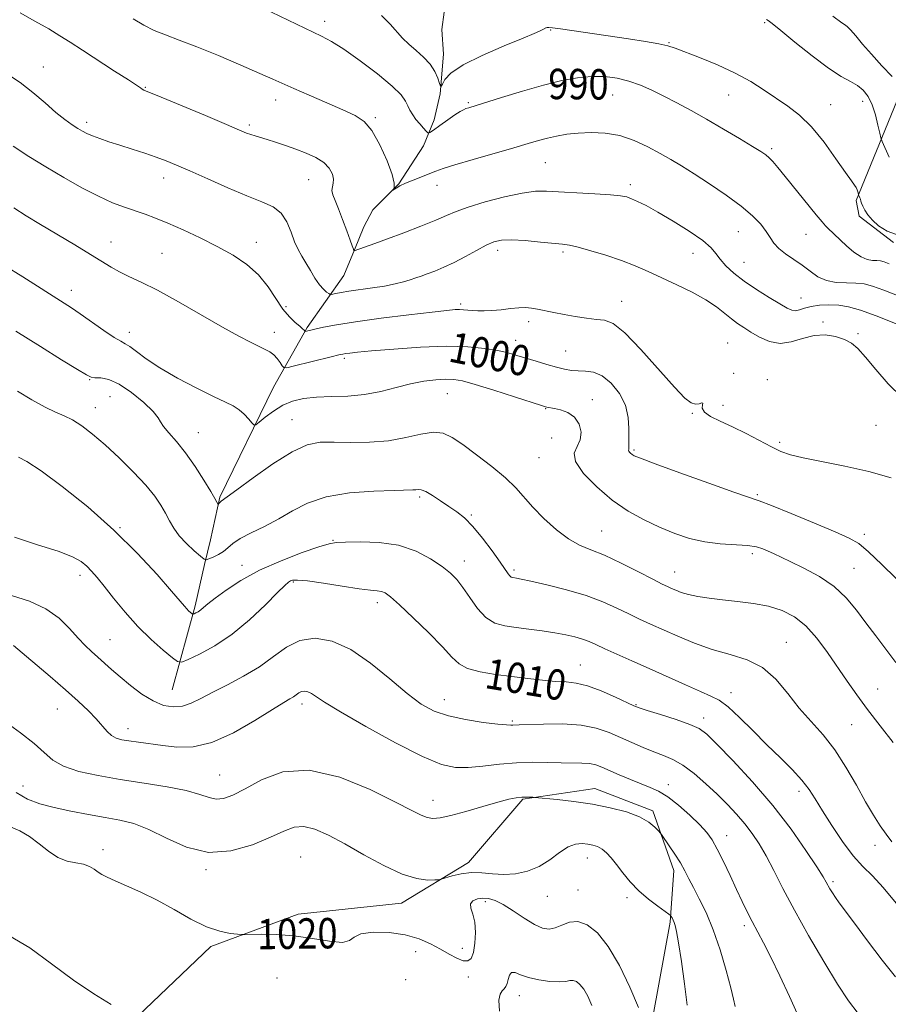
# Model space of a CAD drawing. Extents: x 2114800 to 2117700, y 347300 to 350200.
# Drawn here: x 2116758 to 2116987, y 348582 to 348842 of the extents above; entities that cross this region are included whole.
import ezdxf
from ezdxf.enums import TextEntityAlignment as Align

# ---------------------------------------------------------------- set-up
doc = ezdxf.new("R2010")
doc.units = 0
doc.header["$MEASUREMENT"] = 0
for name, color, linetype, lineweight in [('DTM HARD BREAKLINE', 7, 'Continuous', 0), ('DTM SPOT ELEVATION', 2, 'Continuous', 13), ('INDEX CONTOUR', 41, 'Continuous', 13), ('INDEX CONTOUR LABEL', 244, 'Continuous', 0), ('INTERMEDIATE CONTOUR', 44, 'Continuous', 0)]:
    doc.layers.add(name, color=color, linetype=linetype, lineweight=lineweight)
doc.styles.add('Style-ITALICS', font='ITALICS.shx')

msp = doc.modelspace()

# ---------------------------------------------------------------- linework, layer by layer
at = {"layer": 'DTM HARD BREAKLINE'}
for points in [[(2116798.59, 348665.23, 1011.07), (2116804.64, 348687.36, 1007.65), (2116807.07, 348698.22, 1006.24), (2116808.68, 348704.66, 1004.83), (2116811.11, 348715.92, 1003.82), (2116825.22, 348744.88, 1001.01), (2116834.09, 348760.57, 997.79), (2116843.76, 348774.24, 994.97), (2116846.58, 348781.08, 993.96), (2116849, 348787.11, 993.16), (2116851.42, 348791.54, 992.15), (2116858.27, 348798.37, 991.95), (2116864.71, 348808.42, 990.75), (2116867.54, 348815.26, 989.14), (2116869.15, 348822.1, 988.13), (2116869.97, 348832.56, 987.33), (2116869.57, 348839, 986.92), (2116870.79, 348848.26, 986.12)], [(2116989.334, 348820.171, 984.605), (2116978.606, 348794.018, 988.215), (2116979.444, 348789.946, 988.595), (2116988.452, 348782.929, 988.405)], [(2116789.525, 348579.332, 1021.94), (2116808.722, 348597.649, 1020.42), (2116831.779, 348606.203, 1019.28), (2116858.944, 348609.071, 1018.71), (2116876.552, 348619.769, 1017.475), (2116890.866, 348636.428, 1016.145), (2116909.877, 348639.251, 1015.29), (2116925.131, 348633.356, 1015.67), (2116930.654, 348617.621, 1016.525), (2116929.642, 348604.025, 1018.235), (2116925.157, 348579.537, 1019.565)]]:
    msp.add_polyline3d(points, dxfattribs=at)
at = {"layer": 'DTM SPOT ELEVATION'}
for p in [(2116838.75, 348841.19, 989.5), (2116954.55, 348840.86, 986.2), (2116898.22, 348838.92, 988.1), (2116929.33, 348835.57, 987.9), (2116764.66, 348829.17, 995.3), (2116791.53, 348823.8, 993.9), (2116914.55, 348821.78, 990.9), (2116945.08, 348821.83, 988.8), (2116825.84, 348820.44, 992.6), (2116876.5, 348819.82, 989.8), (2116971.94, 348819.27, 987.1), (2116980.35, 348820.16, 986.6), (2116852.01, 348815.84, 991.8), (2116776.07, 348814.59, 995.6), (2116818.92, 348813.93, 993.7), (2116956.37, 348807.71, 989.7), (2116896.83, 348804, 992.9), (2116796.34, 348799.97, 996.6), (2116834.46, 348799.53, 994.9), (2116868.26, 348797.98, 992.6), (2116919.22, 348798.16, 993.6), (2116947.57, 348785.78, 992.9), (2116965.4, 348785.16, 990.9), (2116782.5, 348783.06, 999.3), (2116820.71, 348783, 997.3), (2116795.88, 348780.08, 999.1), (2116884.28, 348780.9, 996.5), (2116901.49, 348780.43, 996.3), (2116935.68, 348780.08, 994.8), (2116949.14, 348777.77, 993.1), (2116772.06, 348770.4, 1001.4), (2116874.51, 348766.81, 997.7), (2116916.89, 348767.47, 997.3), (2116964.11, 348768.33, 993.2), (2116828.52, 348766.09, 997.5), (2116892.38, 348762.12, 998.4), (2116969.91, 348762.06, 995.7), (2116787.33, 348759.34, 1001.4), (2116825.5, 348759.29, 999.4), (2116979.09, 348758.99, 995.8), (2116889, 348757.25, 999.3), (2116944.8, 348756.5, 997.1), (2116902.17, 348754.42, 999.1), (2116843.88, 348752.49, 1000.3), (2116946.36, 348748.53, 997.8), (2116776.87, 348746.83, 1004.1), (2116955.24, 348746.85, 997.6), (2116782.24, 348742.4, 1005.1), (2116870.99, 348743.16, 1002.89), (2116909.15, 348741.63, 1001.19), (2116778.38, 348739.46, 1005.29), (2116896.93, 348739.19, 1002.09), (2116943.55, 348740.15, 997.5), (2116830.15, 348736.37, 1003.09), (2116935.51, 348737.98, 998.1), (2116805.48, 348732.93, 1003.19), (2116983.81, 348734.84, 996.9), (2116898.45, 348731.53, 1003.49), (2116958.48, 348730.34, 997.7), (2116920.15, 348728.36, 999.8), (2116895.17, 348726.32, 1002.79), (2116863.76, 348716.01, 1006.29), (2116952.6, 348716.61, 999.8), (2116877.33, 348711.27, 1005.8), (2116784.82, 348707.91, 1007.89), (2116911.59, 348707.05, 1003.1), (2116840.89, 348704.61, 1007.89), (2116980.78, 348706.13, 999.6), (2116951.26, 348701.08, 1002.4), (2116816.92, 348698.03, 1007.29), (2116875.46, 348699.1, 1007.39), (2116888.54, 348696.72, 1005.69), (2116978.08, 348697.16, 1001.1), (2116774.34, 348695.39, 1010.49), (2116930.88, 348696.26, 1003.2), (2116830.45, 348693.61, 1010.19), (2116852.57, 348688.15, 1010.49), (2116782.18, 348678.4, 1011.09), (2116960.21, 348677.75, 1005.2), (2116906.06, 348671.75, 1009.19), (2116984.3, 348665.47, 1003.1), (2116945.65, 348664.5, 1007.4), (2116832.71, 348661.47, 1014.49), (2116870.25, 348662.6, 1011.29), (2116920.71, 348661.28, 1009.89), (2116768.37, 348660.15, 1014.89), (2116938.45, 348657.82, 1009.5), (2116888.14, 348656.98, 1011.79), (2116977.43, 348656.01, 1004.9), (2116786.93, 348654.99, 1013.39), (2116811.11, 348642.76, 1015.09), (2116759.31, 348639.93, 1017.19), (2116929.15, 348640.25, 1013.39), (2116963.61, 348638.46, 1008.5), (2116867.19, 348636.13, 1015.39), (2116944.55, 348626.84, 1013.3), (2116983.61, 348624.29, 1006.5), (2116780.33, 348623.12, 1019.59), (2116832.44, 348621.2, 1019.09), (2116907.82, 348620.98, 1018.69), (2116807.49, 348617.85, 1018.19), (2116972.54, 348614.69, 1009.7), (2116905.4, 348612.55, 1019.19), (2116880.97, 348609.45, 1020.39), (2116897.33, 348610.86, 1018.69), (2116918.3, 348610.47, 1018.39), (2116949.19, 348603.18, 1014.4), (2116862.65, 348596.25, 1020.89), (2116874.99, 348597.18, 1019.29), (2116826.15, 348589.38, 1021.69), (2116860.01, 348588.89, 1020.69), (2116876.51, 348589.59, 1020.59), (2116889.99, 348584.69, 1022.69)]:
    msp.add_point(p, dxfattribs=at)
at = {"layer": 'INDEX CONTOUR'}
for points in [[(2116987.314, 348777.365, 990), (2116986.003, 348777.842, 990), (2116985.01, 348778.107, 990), (2116984.063, 348778.217, 990), (2116982.935, 348778.265, 990), (2116981.562, 348778.49, 990), (2116979.922, 348779.169, 990), (2116978.037, 348780.469, 990), (2116976.101, 348782.123, 990), (2116971.179, 348786.767, 990), (2116970.556, 348787.397, 990), (2116969.689, 348788.387, 990), (2116968.136, 348790.27, 990), (2116959.98, 348800.346, 990), (2116958.007, 348802.741, 990), (2116956.674, 348804.285, 990), (2116955.72, 348805.277, 990), (2116954.84, 348806.03, 990), (2116953.561, 348806.897, 990), (2116951.368, 348808.245, 990), (2116947.935, 348810.312, 990), (2116943.695, 348812.83, 990), (2116939.268, 348815.404, 990), (2116935.163, 348817.714, 990), (2116931.434, 348819.732, 990), (2116928.023, 348821.506, 990), (2116924.86, 348823.069, 990), (2116921.831, 348824.399, 990), (2116918.812, 348825.46, 990), (2116915.693, 348826.217, 990), (2116912.426, 348826.639, 990), (2116908.976, 348826.695, 990), (2116905.277, 348826.357, 990), (2116901.129, 348825.603, 990), (2116896.299, 348824.413, 990), (2116890.755, 348822.831, 990), (2116885.267, 348821.158, 990), (2116876.656, 348818.46, 990), (2116875.913, 348818.21, 990), (2116875.243, 348817.934, 990), (2116874.348, 348817.453, 990), (2116873.002, 348816.591, 990), (2116871.103, 348815.272, 990), (2116869.048, 348813.801, 990), (2116867.36, 348812.575, 990), (2116866.401, 348811.917, 990), (2116865.904, 348811.832, 990), (2116865.443, 348812.247, 990), (2116864.694, 348813.074, 990), (2116863.737, 348814.172, 990), (2116862.753, 348815.384, 990), (2116861.893, 348816.584, 990), (2116861.172, 348817.764, 990), (2116860.571, 348818.944, 990), (2116859.969, 348820.199, 990), (2116858.828, 348821.82, 990), (2116856.503, 348824.147, 990), (2116852.639, 348827.34, 990), (2116848.025, 348830.828, 990), (2116843.74, 348833.855, 990), (2116840.535, 348835.894, 990), (2116837.861, 348837.328, 990), (2116822.482, 348844.676, 990)], [(2116992.808, 348690.904, 1000), (2116985.401, 348698.215, 1000), (2116981.908, 348701.543, 1000), (2116979.315, 348703.696, 1000), (2116976.781, 348705.182, 1000), (2116973.135, 348706.798, 1000), (2116967.666, 348709.094, 1000), (2116961.522, 348711.637, 1000), (2116956.312, 348713.747, 1000), (2116953.055, 348714.989, 1000), (2116946.428, 348717.256, 1000), (2116939.873, 348719.581, 1000), (2116932.232, 348722.337, 1000), (2116925.68, 348724.728, 1000), (2116921.849, 348726.157, 1000), (2116920.196, 348726.833, 1000), (2116919.631, 348727.162, 1000), (2116919.257, 348727.476, 1000), (2116918.944, 348727.8, 1000), (2116918.754, 348728.082, 1000), (2116918.72, 348728.293, 1000), (2116918.775, 348728.494, 1000), (2116918.824, 348728.77, 1000), (2116918.754, 348730.105, 1000), (2116918.757, 348731.639, 1000), (2116918.816, 348733.99, 1000), (2116918.643, 348736.925, 1000), (2116917.882, 348740.117, 1000), (2116916.295, 348743.235, 1000), (2116914.131, 348745.937, 1000), (2116911.758, 348747.879, 1000), (2116909.486, 348748.846, 1000), (2116907.386, 348749.135, 1000), (2116905.469, 348749.17, 1000), (2116903.704, 348749.309, 1000), (2116901.883, 348749.634, 1000), (2116899.756, 348750.162, 1000), (2116897.169, 348750.887, 1000), (2116894.362, 348751.716, 1000), (2116889.315, 348753.259, 1000), (2116887, 348753.903, 1000), (2116884.315, 348754.51, 1000), (2116880.881, 348755.089, 1000), (2116876.444, 348755.522, 1000), (2116870.784, 348755.66, 1000), (2116863.932, 348755.413, 1000), (2116856.932, 348754.933, 1000), (2116851.08, 348754.435, 1000), (2116847.335, 348754.088, 1000), (2116845.307, 348753.876, 1000), (2116844.27, 348753.742, 1000), (2116843.519, 348753.615, 1000), (2116842.443, 348753.375, 1000), (2116840.452, 348752.89, 1000), (2116830.453, 348750.41, 1000), (2116828.712, 348750.007, 1000), (2116827.964, 348750.027, 1000), (2116827.568, 348750.488, 1000), (2116827.002, 348751.36, 1000), (2116826.226, 348752.428, 1000), (2116825.319, 348753.433, 1000), (2116824.319, 348754.193, 1000), (2116823.092, 348754.848, 1000), (2116821.461, 348755.615, 1000), (2116819.231, 348756.713, 1000), (2116816.124, 348758.346, 1000), (2116811.843, 348760.717, 1000), (2116800.271, 348767.329, 1000), (2116794.716, 348770.386, 1000), (2116790.393, 348772.563, 1000), (2116787.164, 348774.056, 1000), (2116784.666, 348775.236, 1000), (2116782.507, 348776.444, 1000), (2116777.099, 348779.831, 1000), (2116772.967, 348782.317, 1000), (2116763.868, 348787.709, 1000), (2116760.176, 348789.959, 1000), (2116756.848, 348792.06, 1000)], [(2116988.957, 348589.663, 1010), (2116985.451, 348594.029, 1010), (2116981.59, 348599.162, 1010), (2116978.155, 348603.828, 1010), (2116974.186, 348609.165, 1010), (2116973.156, 348610.585, 1010), (2116972.359, 348611.777, 1010), (2116971.72, 348612.824, 1010), (2116970.746, 348614.575, 1010), (2116969.916, 348615.97, 1010), (2116968.256, 348618.599, 1010), (2116965.408, 348622.935, 1010), (2116961.477, 348628.55, 1010), (2116956.679, 348634.794, 1010), (2116951.333, 348641.018, 1010), (2116946.16, 348646.593, 1010), (2116941.986, 348650.894, 1010), (2116939.309, 348653.525, 1010), (2116937.317, 348655.01, 1010), (2116934.874, 348656.102, 1010), (2116931.22, 348657.378, 1010), (2116927.093, 348658.714, 1010), (2116923.607, 348659.812, 1010), (2116921.51, 348660.49, 1010), (2116920.085, 348661.046, 1010), (2116915.233, 348663.305, 1010), (2116911.512, 348664.933, 1010), (2116907.872, 348666.286, 1010), (2116904.886, 348667.01, 1010), (2116902.253, 348667.289, 1010), (2116899.456, 348667.445, 1010), (2116896.092, 348667.736, 1010), (2116892.215, 348668.171, 1010), (2116887.995, 348668.696, 1010), (2116883.651, 348669.278, 1010), (2116879.61, 348669.974, 1010), (2116876.347, 348670.859, 1010), (2116874.109, 348672.05, 1010), (2116872.217, 348673.826, 1010), (2116869.757, 348676.505, 1010), (2116866.138, 348680.201, 1010), (2116862.033, 348684.203, 1010), (2116858.434, 348687.599, 1010), (2116856.075, 348689.701, 1010), (2116854.671, 348690.727, 1010), (2116853.676, 348691.122, 1010), (2116852.552, 348691.29, 1010), (2116850.762, 348691.46, 1010), (2116847.777, 348691.821, 1010), (2116843.356, 348692.486, 1010), (2116838.423, 348693.259, 1010), (2116834.197, 348693.871, 1010), (2116831.589, 348694.12, 1010), (2116830.288, 348694.075, 1010), (2116829.681, 348693.877, 1010), (2116829.169, 348693.554, 1010), (2116828.22, 348692.707, 1010), (2116826.321, 348690.822, 1010), (2116823.125, 348687.614, 1010), (2116818.969, 348683.685, 1010), (2116814.356, 348679.859, 1010), (2116809.79, 348676.813, 1010), (2116805.767, 348674.621, 1010), (2116802.783, 348673.206, 1010), (2116801.095, 348672.521, 1010), (2116800.016, 348672.641, 1010), (2116798.618, 348673.668, 1010), (2116796.211, 348675.654, 1010), (2116793.028, 348678.448, 1010), (2116789.54, 348681.852, 1010), (2116786.166, 348685.62, 1010), (2116783.14, 348689.327, 1010), (2116780.647, 348692.501, 1010), (2116778.795, 348694.807, 1010), (2116777.372, 348696.439, 1010), (2116776.089, 348697.728, 1010), (2116774.597, 348698.961, 1010), (2116772.314, 348700.256, 1010), (2116768.603, 348701.689, 1010), (2116763.159, 348703.351, 1010), (2116757.024, 348705.378, 1010)], [(2116921.31, 348581.609, 1020), (2116919.045, 348586.959, 1020), (2116916.302, 348592.641, 1020), (2116913.379, 348597.668, 1020), (2116910.532, 348601.247, 1020), (2116907.85, 348603.368, 1020), (2116905.384, 348604.215, 1020), (2116903.167, 348604.03, 1020), (2116901.187, 348603.29, 1020), (2116899.415, 348602.529, 1020), (2116897.781, 348602.207, 1020), (2116896.046, 348602.484, 1020), (2116893.928, 348603.448, 1020), (2116891.266, 348605.088, 1020), (2116888.377, 348607.004, 1020), (2116885.7, 348608.702, 1020), (2116883.563, 348609.793, 1020), (2116881.854, 348610.314, 1020), (2116880.349, 348610.41, 1020), (2116878.909, 348610.199, 1020), (2116877.734, 348609.698, 1020), (2116877.109, 348608.896, 1020), (2116877.203, 348607.765, 1020), (2116877.715, 348606.194, 1020), (2116878.23, 348604.055, 1020), (2116878.414, 348601.337, 1020), (2116878.264, 348598.486, 1020), (2116877.86, 348596.07, 1020), (2116877.252, 348594.536, 1020), (2116876.38, 348593.863, 1020), (2116875.153, 348593.913, 1020), (2116873.508, 348594.545, 1020), (2116871.489, 348595.604, 1020), (2116869.169, 348596.931, 1020), (2116866.575, 348598.361, 1020), (2116863.562, 348599.698, 1020), (2116859.941, 348600.743, 1020), (2116855.698, 348601.325, 1020), (2116851.523, 348601.405, 1020), (2116848.278, 348600.976, 1020), (2116846.483, 348600.109, 1020), (2116845.266, 348599.202, 1020), (2116843.41, 348598.73, 1020), (2116840.024, 348599.013, 1020), (2116835.519, 348599.749, 1020), (2116830.633, 348600.478, 1020), (2116826.042, 348600.847, 1020), (2116822.166, 348600.919, 1020), (2116817.799, 348600.823, 1020), (2116816.865, 348600.835, 1020), (2116815.762, 348600.909, 1020), (2116813.843, 348601.103, 1020), (2116811.078, 348601.656, 1020), (2116807.589, 348602.859, 1020), (2116803.522, 348604.873, 1020), (2116799.118, 348607.357, 1020), (2116794.641, 348609.848, 1020), (2116790.359, 348611.96, 1020), (2116786.559, 348613.643, 1020), (2116783.534, 348614.925, 1020), (2116781.465, 348615.86, 1020), (2116780.095, 348616.585, 1020), (2116779.056, 348617.261, 1020), (2116778.014, 348618.001, 1020), (2116776.784, 348618.724, 1020), (2116775.214, 348619.297, 1020), (2116773.206, 348619.675, 1020), (2116770.889, 348620.146, 1020), (2116768.445, 348621.081, 1020), (2116766.015, 348622.712, 1020), (2116763.573, 348624.717, 1020), (2116761.054, 348626.633, 1020), (2116758.456, 348628.094, 1020), (2116756.044, 348629.119, 1020)]]:
    msp.add_polyline3d(points, dxfattribs=at)
at = {"layer": 'INTERMEDIATE CONTOUR'}
for points in [[(2116989.414, 348761.466, 994), (2116983.893, 348763.643, 994), (2116979.73, 348765.155, 994), (2116976.648, 348766.044, 994), (2116974.043, 348766.472, 994), (2116971.45, 348766.582, 994), (2116968.951, 348766.443, 994), (2116966.765, 348766.107, 994), (2116965.054, 348765.647, 994), (2116963.738, 348765.216, 994), (2116962.684, 348764.988, 994), (2116961.71, 348765.119, 994), (2116960.463, 348765.708, 994), (2116958.543, 348766.837, 994), (2116955.714, 348768.534, 994), (2116952.387, 348770.606, 994), (2116949.136, 348772.806, 994), (2116946.432, 348774.919, 994), (2116944.338, 348776.859, 994), (2116942.818, 348778.573, 994), (2116941.719, 348780.069, 994), (2116940.435, 348781.607, 994), (2116938.244, 348783.508, 994), (2116934.699, 348785.959, 994), (2116930.449, 348788.611, 994), (2116926.414, 348790.976, 994), (2116923.32, 348792.681, 994), (2116921.11, 348793.797, 994), (2116919.529, 348794.506, 994), (2116918.245, 348794.974, 994), (2116916.621, 348795.298, 994), (2116913.947, 348795.558, 994), (2116909.804, 348795.819, 994), (2116897.11, 348796.515, 994), (2116894.182, 348796.471, 994), (2116890.722, 348795.998, 994), (2116886.086, 348794.981, 994), (2116880.993, 348793.643, 994), (2116876.502, 348792.293, 994), (2116873.329, 348791.15, 994), (2116870.81, 348790.068, 994), (2116867.939, 348788.816, 994), (2116864.012, 348787.243, 994), (2116859.528, 348785.535, 994), (2116855.289, 348783.961, 994), (2116851.944, 348782.739, 994), (2116846.487, 348780.817, 994), (2116846.461, 348780.824, 994), (2116846.392, 348780.924, 994), (2116846.335, 348781.03, 994), (2116846.269, 348781.181, 994), (2116845.941, 348782.131, 994), (2116845.418, 348783.612, 994), (2116844.525, 348786.084, 994), (2116843.422, 348789.057, 994), (2116842.333, 348791.867, 994), (2116841.451, 348793.999, 994), (2116840.862, 348795.523, 994), (2116840.624, 348796.657, 994), (2116840.74, 348797.61, 994), (2116840.984, 348798.553, 994), (2116841.077, 348799.647, 994), (2116840.77, 348801.002, 994), (2116839.943, 348802.505, 994), (2116838.505, 348803.991, 994), (2116836.422, 348805.328, 994), (2116833.88, 348806.512, 994), (2116831.118, 348807.574, 994), (2116828.364, 348808.534, 994), (2116825.791, 348809.373, 994), (2116823.563, 348810.064, 994), (2116820.404, 348811.007, 994), (2116819.278, 348811.371, 994), (2116818.164, 348811.793, 994), (2116816.314, 348812.568, 994), (2116812.852, 348814.036, 994), (2116807.333, 348816.36, 994), (2116795.673, 348821.236, 994), (2116791.134, 348823.111, 994), (2116790.634, 348823.356, 994), (2116790.192, 348823.655, 994), (2116789.185, 348824.351, 994), (2116787.036, 348825.777, 994), (2116783.428, 348828.109, 994), (2116774.944, 348833.569, 994), (2116771.73, 348835.663, 994), (2116769.007, 348837.409, 994), (2116766.074, 348839.189, 994), (2116762.457, 348841.265, 994), (2116758.594, 348843.409, 994)], [(2116989.921, 348768.804, 992), (2116985.886, 348770.388, 992), (2116982.932, 348771.462, 992), (2116980.693, 348772.061, 992), (2116978.56, 348772.309, 992), (2116976.076, 348772.361, 992), (2116973.394, 348772.477, 992), (2116970.817, 348772.948, 992), (2116968.565, 348773.974, 992), (2116966.509, 348775.399, 992), (2116964.434, 348776.982, 992), (2116962.211, 348778.522, 992), (2116960.05, 348779.993, 992), (2116958.243, 348781.412, 992), (2116956.975, 348782.81, 992), (2116955.997, 348784.273, 992), (2116954.948, 348785.903, 992), (2116953.491, 348787.792, 992), (2116951.375, 348789.996, 992), (2116948.372, 348792.562, 992), (2116944.41, 348795.468, 992), (2116940.036, 348798.42, 992), (2116935.955, 348801.052, 992), (2116932.667, 348803.111, 992), (2116929.867, 348804.793, 992), (2116927.046, 348806.406, 992), (2116923.807, 348808.152, 992), (2116920.206, 348809.825, 992), (2116916.409, 348811.113, 992), (2116912.581, 348811.788, 992), (2116908.88, 348811.95, 992), (2116905.46, 348811.785, 992), (2116902.437, 348811.449, 992), (2116899.763, 348810.999, 992), (2116897.349, 348810.464, 992), (2116895.022, 348809.847, 992), (2116892.264, 348809.045, 992), (2116888.471, 348807.93, 992), (2116877.79, 348804.842, 992), (2116873.023, 348803.433, 992), (2116869.91, 348802.447, 992), (2116867.938, 348801.74, 992), (2116861.973, 348799.405, 992), (2116859.97, 348798.565, 992), (2116858.503, 348797.858, 992), (2116857.542, 348797.313, 992), (2116856.688, 348796.756, 992), (2116856.637, 348796.758, 992), (2116856.776, 348796.95, 992), (2116857.007, 348797.414, 992), (2116857.028, 348798.549, 992), (2116856.484, 348800.835, 992), (2116855.137, 348804.493, 992), (2116853.234, 348808.711, 992), (2116851.141, 348812.422, 992), (2116849.08, 348814.853, 992), (2116846.702, 348816.428, 992), (2116843.514, 348817.867, 992), (2116839.262, 348819.704, 992), (2116834.641, 348821.719, 992), (2116830.582, 348823.508, 992), (2116825.089, 348825.981, 992), (2116821.676, 348827.497, 992), (2116816.647, 348829.685, 992), (2116810.733, 348832.197, 992), (2116805.042, 348834.516, 992), (2116800.441, 348836.26, 992), (2116796.82, 348837.592, 992), (2116793.822, 348838.808, 992), (2116791.093, 348840.179, 992), (2116788.273, 348841.866, 992)], [(2116989.979, 348784.788, 988), (2116986.767, 348785.958, 988), (2116984.494, 348787.378, 988), (2116982.895, 348788.866, 988), (2116981.738, 348790.264, 988), (2116980.925, 348791.497, 988), (2116980.392, 348792.516, 988), (2116980.069, 348793.289, 988), (2116979.879, 348793.873, 988), (2116979.742, 348794.346, 988), (2116979.596, 348794.767, 988), (2116979.269, 348795.529, 988), (2116979.228, 348795.663, 988), (2116979.082, 348796.308, 988), (2116978.916, 348796.843, 988), (2116978.653, 348797.409, 988), (2116978.22, 348798.027, 988), (2116977.363, 348799.161, 988), (2116975.779, 348801.386, 988), (2116973.286, 348805.02, 988), (2116970.179, 348809.356, 988), (2116966.874, 348813.431, 988), (2116963.697, 348816.52, 988), (2116960.631, 348818.856, 988), (2116954.389, 348823.058, 988), (2116950.875, 348825.308, 988), (2116946.796, 348827.568, 988), (2116942.092, 348829.737, 988), (2116937.398, 348831.658, 988), (2116930.978, 348834.144, 988), (2116929.042, 348834.775, 988), (2116926.701, 348835.288, 988), (2116923.182, 348835.876, 988), (2116918.705, 348836.549, 988), (2116900.795, 348839.189, 988), (2116898.713, 348839.468, 988), (2116897.703, 348839.568, 988), (2116897.291, 348839.565, 988), (2116897.067, 348839.521, 988), (2116896.895, 348839.449, 988), (2116896.125, 348839.062, 988), (2116895.235, 348838.581, 988), (2116893.898, 348837.967, 988), (2116890.956, 348836.735, 988), (2116886.008, 348834.717, 988), (2116880.216, 348832.232, 988), (2116875.133, 348829.718, 988), (2116871.942, 348827.551, 988), (2116870.35, 348825.853, 988), (2116869.693, 348824.684, 988), (2116869.392, 348824.1, 988), (2116869.199, 348824.141, 988), (2116868.949, 348824.842, 988), (2116868.485, 348826.187, 988), (2116867.69, 348827.954, 988), (2116866.454, 348829.873, 988), (2116864.738, 348831.721, 988), (2116862.778, 348833.471, 988), (2116860.878, 348835.145, 988), (2116859.245, 348836.785, 988), (2116855.935, 348840.45, 988), (2116853.715, 348842.716, 988)], [(2116987.29, 348805.448, 986), (2116985.45, 348809.527, 986), (2116985.117, 348810.488, 986), (2116984.832, 348811.748, 986), (2116984.362, 348813.896, 986), (2116983.679, 348816.587, 986), (2116982.808, 348819.244, 986), (2116981.763, 348821.402, 986), (2116980.508, 348823.057, 986), (2116978.994, 348824.319, 986), (2116977.132, 348825.371, 986), (2116974.673, 348826.69, 986), (2116971.325, 348828.822, 986), (2116967.01, 348832.067, 986), (2116962.496, 348835.716, 986), (2116958.767, 348838.811, 986), (2116956.542, 348840.634, 986), (2116955.498, 348841.436, 986), (2116955.048, 348841.712, 986)], [(2116988.082, 348826.631, 984), (2116985.378, 348829.519, 984), (2116982.645, 348832.53, 984), (2116980.328, 348835.209, 984), (2116978.504, 348837.381, 984), (2116977.157, 348838.94, 984), (2116976.234, 348839.851, 984), (2116975.54, 348840.373, 984), (2116974.841, 348840.836, 984), (2116972.497, 348842.579, 984)], [(2116990.762, 348742.141, 996), (2116987.052, 348745.723, 996), (2116983.775, 348749.511, 996), (2116981.099, 348752.803, 996), (2116979.087, 348755.075, 996), (2116977.388, 348756.51, 996), (2116975.55, 348757.47, 996), (2116973.226, 348758.22, 996), (2116970.496, 348758.633, 996), (2116967.547, 348758.489, 996), (2116964.543, 348757.709, 996), (2116961.551, 348756.786, 996), (2116958.617, 348756.356, 996), (2116955.795, 348756.872, 996), (2116953.188, 348758.043, 996), (2116950.907, 348759.393, 996), (2116949.017, 348760.561, 996), (2116947.371, 348761.639, 996), (2116945.776, 348762.835, 996), (2116944.027, 348764.308, 996), (2116941.876, 348766.027, 996), (2116939.068, 348767.914, 996), (2116935.47, 348769.889, 996), (2116931.441, 348771.849, 996), (2116927.465, 348773.69, 996), (2116923.882, 348775.335, 996), (2116920.461, 348776.828, 996), (2116916.826, 348778.24, 996), (2116912.771, 348779.607, 996), (2116908.763, 348780.818, 996), (2116905.438, 348781.727, 996), (2116903.174, 348782.246, 996), (2116901.32, 348782.522, 996), (2116895.504, 348783.1, 996), (2116891.519, 348783.455, 996), (2116887.9, 348783.672, 996), (2116885.276, 348783.609, 996), (2116883.265, 348783.173, 996), (2116881.226, 348782.278, 996), (2116878.678, 348780.905, 996), (2116875.771, 348779.286, 996), (2116872.815, 348777.717, 996), (2116870.079, 348776.434, 996), (2116867.675, 348775.443, 996), (2116865.679, 348774.69, 996), (2116864.103, 348774.118, 996), (2116862.726, 348773.642, 996), (2116861.263, 348773.172, 996), (2116859.469, 348772.643, 996), (2116857.239, 348772.075, 996), (2116854.507, 348771.513, 996), (2116851.299, 348770.997, 996), (2116845.12, 348770.139, 996), (2116843.016, 348769.809, 996), (2116841.638, 348769.553, 996), (2116840.387, 348769.296, 996), (2116840.118, 348769.335, 996), (2116839.783, 348769.526, 996), (2116839.197, 348769.922, 996), (2116838.365, 348770.646, 996), (2116837.337, 348771.841, 996), (2116836.17, 348773.572, 996), (2116834.95, 348775.599, 996), (2116833.769, 348777.604, 996), (2116832.7, 348779.376, 996), (2116831.725, 348781.128, 996), (2116830.808, 348783.179, 996), (2116829.88, 348785.715, 996), (2116828.762, 348788.385, 996), (2116827.246, 348790.706, 996), (2116825.122, 348792.363, 996), (2116822.187, 348793.704, 996), (2116818.237, 348795.248, 996), (2116813.254, 348797.346, 996), (2116807.952, 348799.692, 996), (2116803.23, 348801.811, 996), (2116799.722, 348803.357, 996), (2116797.002, 348804.477, 996), (2116794.379, 348805.444, 996), (2116791.332, 348806.471, 996), (2116788.024, 348807.539, 996), (2116784.791, 348808.569, 996), (2116781.919, 348809.498, 996), (2116779.498, 348810.314, 996), (2116777.572, 348811.021, 996), (2116776.13, 348811.638, 996), (2116774.942, 348812.261, 996), (2116773.721, 348813.003, 996), (2116772.218, 348813.981, 996), (2116770.322, 348815.339, 996), (2116767.958, 348817.225, 996), (2116765.097, 348819.699, 996), (2116761.892, 348822.452, 996), (2116758.544, 348825.088, 996), (2116755.252, 348827.295, 996)], [(2116987.843, 348721.002, 998), (2116981.925, 348722.687, 998), (2116975.625, 348724.123, 998), (2116964.703, 348726.265, 998), (2116961.3, 348727.093, 998), (2116958.81, 348727.986, 998), (2116956.346, 348729.177, 998), (2116949.681, 348732.679, 998), (2116946.093, 348734.475, 998), (2116942.866, 348735.969, 998), (2116940.301, 348737.21, 998), (2116938.674, 348738.316, 998), (2116938.119, 348739.356, 998), (2116938.19, 348740.206, 998), (2116938.299, 348740.693, 998), (2116937.982, 348740.725, 998), (2116937.276, 348740.53, 998), (2116936.344, 348740.415, 998), (2116935.236, 348740.735, 998), (2116933.552, 348742.03, 998), (2116930.778, 348744.886, 998), (2116921.963, 348754.822, 998), (2116917.723, 348759.224, 998), (2116914.679, 348761.626, 998), (2116912.418, 348762.507, 998), (2116910.242, 348762.744, 998), (2116907.618, 348763.055, 998), (2116904.683, 348763.515, 998), (2116901.742, 348764.044, 998), (2116899.056, 348764.567, 998), (2116894.738, 348765.428, 998), (2116893.122, 348765.699, 998), (2116891.594, 348765.826, 998), (2116889.83, 348765.784, 998), (2116887.611, 348765.572, 998), (2116885.149, 348765.287, 998), (2116882.763, 348765.049, 998), (2116880.71, 348764.947, 998), (2116878.996, 348764.964, 998), (2116877.564, 348765.052, 998), (2116875.272, 348765.267, 998), (2116874.238, 348765.324, 998), (2116873.029, 348765.294, 998), (2116870.907, 348765.1, 998), (2116867.006, 348764.658, 998), (2116860.863, 348763.924, 998), (2116853.631, 348763.015, 998), (2116846.866, 348762.092, 998), (2116841.802, 348761.289, 998), (2116838.366, 348760.643, 998), (2116836.163, 348760.166, 998), (2116833.577, 348759.569, 998), (2116833.493, 348759.591, 998), (2116833.275, 348759.893, 998), (2116832.915, 348760.273, 998), (2116832.186, 348760.91, 998), (2116830.988, 348761.895, 998), (2116829.436, 348763.361, 998), (2116827.696, 348765.45, 998), (2116823.824, 348771.342, 998), (2116821.334, 348774.425, 998), (2116818.245, 348777.155, 998), (2116814.585, 348779.593, 998), (2116810.434, 348781.898, 998), (2116805.929, 348784.168, 998), (2116801.448, 348786.283, 998), (2116797.425, 348788.065, 998), (2116794.161, 348789.398, 998), (2116791.421, 348790.411, 998), (2116786.05, 348792.245, 998), (2116782.882, 348793.455, 998), (2116779.159, 348795.124, 998), (2116774.801, 348797.375, 998), (2116770.075, 348800.038, 998), (2116765.334, 348802.864, 998), (2116760.863, 348805.649, 998), (2116756.679, 348808.345, 998)], [(2116989.105, 348672.42, 1002), (2116986.47, 348675.933, 1002), (2116983.785, 348679.404, 1002), (2116981.173, 348682.83, 1002), (2116978.677, 348686.193, 1002), (2116976.017, 348689.414, 1002), (2116972.837, 348692.395, 1002), (2116968.95, 348695.044, 1002), (2116964.869, 348697.281, 1002), (2116961.281, 348699.033, 1002), (2116956.889, 348701.115, 1002), (2116955.481, 348701.758, 1002), (2116954.086, 348702.334, 1002), (2116952.363, 348702.828, 1002), (2116949.981, 348703.187, 1002), (2116942.87, 348703.647, 1002), (2116938.79, 348704.138, 1002), (2116934.793, 348705.046, 1002), (2116930.861, 348706.352, 1002), (2116926.893, 348707.992, 1002), (2116922.817, 348709.935, 1002), (2116918.651, 348712.284, 1002), (2116914.439, 348715.177, 1002), (2116910.33, 348718.634, 1002), (2116906.889, 348722.202, 1002), (2116904.789, 348725.307, 1002), (2116904.434, 348727.557, 1002), (2116905.151, 348729.281, 1002), (2116906, 348730.989, 1002), (2116906.21, 348733.037, 1002), (2116905.68, 348735.174, 1002), (2116904.482, 348736.996, 1002), (2116902.743, 348738.201, 1002), (2116900.833, 348738.884, 1002), (2116899.18, 348739.243, 1002), (2116897.196, 348739.633, 1002), (2116896.854, 348739.727, 1002), (2116895.789, 348740.064, 1002), (2116888.681, 348742.361, 1002), (2116883.257, 348744.089, 1002), (2116878.348, 348745.6, 1002), (2116874.988, 348746.52, 1002), (2116872.689, 348746.919, 1002), (2116870.584, 348746.98, 1002), (2116867.974, 348746.842, 1002), (2116864.833, 348746.474, 1002), (2116861.302, 348745.803, 1002), (2116857.502, 348744.819, 1002), (2116853.467, 348743.761, 1002), (2116849.213, 348742.93, 1002), (2116844.798, 348742.534, 1002), (2116840.471, 348742.403, 1002), (2116836.524, 348742.273, 1002), (2116833.168, 348741.911, 1002), (2116830.284, 348741.215, 1002), (2116827.671, 348740.111, 1002), (2116825.204, 348738.604, 1002), (2116823.053, 348737.005, 1002), (2116821.468, 348735.702, 1002), (2116820.586, 348735.01, 1002), (2116820.097, 348734.951, 1002), (2116819.583, 348735.473, 1002), (2116818.717, 348736.486, 1002), (2116817.537, 348737.741, 1002), (2116816.173, 348738.949, 1002), (2116814.649, 348739.935, 1002), (2116812.575, 348740.975, 1002), (2116809.456, 348742.461, 1002), (2116805.035, 348744.652, 1002), (2116800.011, 348747.284, 1002), (2116795.321, 348749.958, 1002), (2116791.709, 348752.328, 1002), (2116789.145, 348754.235, 1002), (2116787.406, 348755.57, 1002), (2116786.208, 348756.332, 1002), (2116785.026, 348756.96, 1002), (2116783.276, 348757.999, 1002), (2116780.581, 348759.817, 1002), (2116774.382, 348764.173, 1002), (2116772.027, 348765.771, 1002), (2116770.107, 348767.014, 1002), (2116759.248, 348773.898, 1002), (2116754.393, 348776.955, 1002)], [(2116988.335, 348651.347, 1004), (2116984.912, 348655.748, 1004), (2116981.641, 348660.003, 1004), (2116978.788, 348663.869, 1004), (2116976.22, 348667.508, 1004), (2116971.046, 348675.047, 1004), (2116968.249, 348678.801, 1004), (2116965.352, 348682.034, 1004), (2116962.363, 348684.437, 1004), (2116959.161, 348686.099, 1004), (2116955.592, 348687.214, 1004), (2116951.585, 348687.961, 1004), (2116947.41, 348688.479, 1004), (2116943.419, 348688.897, 1004), (2116939.908, 348689.323, 1004), (2116936.938, 348689.786, 1004), (2116934.508, 348690.296, 1004), (2116932.604, 348690.852, 1004), (2116931.133, 348691.411, 1004), (2116929.986, 348691.918, 1004), (2116928.969, 348692.382, 1004), (2116927.551, 348693.069, 1004), (2116925.116, 348694.309, 1004), (2116921.301, 348696.283, 1004), (2116916.754, 348698.577, 1004), (2116912.373, 348700.63, 1004), (2116908.825, 348702.074, 1004), (2116905.84, 348703.312, 1004), (2116902.916, 348704.941, 1004), (2116899.7, 348707.376, 1004), (2116896.439, 348710.314, 1004), (2116893.532, 348713.268, 1004), (2116889.006, 348718.362, 1004), (2116886.301, 348721.008, 1004), (2116882.693, 348724.018, 1004), (2116878.693, 348727.081, 1004), (2116875.044, 348729.758, 1004), (2116872.252, 348731.682, 1004), (2116869.903, 348732.773, 1004), (2116867.348, 348733.023, 1004), (2116864.069, 348732.503, 1004), (2116860.072, 348731.601, 1004), (2116855.496, 348730.784, 1004), (2116850.534, 348730.404, 1004), (2116845.608, 348730.361, 1004), (2116841.196, 348730.438, 1004), (2116837.566, 348730.37, 1004), (2116834.144, 348729.695, 1004), (2116830.147, 348727.899, 1004), (2116825.111, 348724.736, 1004), (2116819.863, 348721.022, 1004), (2116815.551, 348717.837, 1004), (2116813.016, 348715.989, 1004), (2116811.458, 348714.884, 1004), (2116811.185, 348714.607, 1004), (2116810.96, 348714.322, 1004), (2116810.709, 348713.977, 1004), (2116810.645, 348714.002, 1004), (2116810.353, 348714.616, 1004), (2116809.826, 348715.588, 1004), (2116808.731, 348717.466, 1004), (2116806.918, 348720.441, 1004), (2116804.606, 348724.03, 1004), (2116802.109, 348727.581, 1004), (2116799.724, 348730.555, 1004), (2116797.701, 348732.87, 1004), (2116796.275, 348734.56, 1004), (2116795.519, 348735.74, 1004), (2116794.856, 348736.858, 1004), (2116793.546, 348738.445, 1004), (2116791.085, 348740.821, 1004), (2116787.899, 348743.47, 1004), (2116784.649, 348745.664, 1004), (2116781.89, 348746.867, 1004), (2116779.749, 348747.303, 1004), (2116778.246, 348747.385, 1004), (2116777.249, 348747.526, 1004), (2116776.013, 348748.12, 1004), (2116773.639, 348749.559, 1004), (2116769.48, 348752.114, 1004), (2116763.878, 348755.572, 1004), (2116757.426, 348759.597, 1004)], [(2116988.06, 348625.241, 1006), (2116986.528, 348627.199, 1006), (2116984.932, 348629.443, 1006), (2116983.155, 348632.197, 1006), (2116981.094, 348635.71, 1006), (2116978.674, 348640.086, 1006), (2116975.946, 348644.859, 1006), (2116972.992, 348649.423, 1006), (2116969.898, 348653.343, 1006), (2116966.753, 348656.869, 1006), (2116963.652, 348660.427, 1006), (2116960.629, 348664.275, 1006), (2116957.487, 348668.017, 1006), (2116953.973, 348671.093, 1006), (2116949.907, 348673.132, 1006), (2116945.426, 348674.516, 1006), (2116940.741, 348675.816, 1006), (2116936.072, 348677.46, 1006), (2116931.659, 348679.304, 1006), (2116924.49, 348682.529, 1006), (2116921.621, 348683.832, 1006), (2116918.782, 348685.179, 1006), (2116915.638, 348686.72, 1006), (2116911.957, 348688.384, 1006), (2116907.533, 348690.046, 1006), (2116902.353, 348691.58, 1006), (2116897.181, 348692.877, 1006), (2116892.974, 348693.829, 1006), (2116890.425, 348694.371, 1006), (2116889.179, 348694.608, 1006), (2116888.215, 348694.755, 1006), (2116887.843, 348694.895, 1006), (2116887.464, 348695.197, 1006), (2116887.004, 348695.777, 1006), (2116884.874, 348698.864, 1006), (2116882.778, 348701.8, 1006), (2116880.253, 348705.157, 1006), (2116877.721, 348708.219, 1006), (2116875.499, 348710.454, 1006), (2116873.478, 348712.075, 1006), (2116871.439, 348713.481, 1006), (2116869.251, 348714.958, 1006), (2116867.123, 348716.349, 1006), (2116865.349, 348717.381, 1006), (2116864.135, 348717.866, 1006), (2116863.335, 348717.955, 1006), (2116862.713, 348717.881, 1006), (2116861.943, 348717.828, 1006), (2116857.053, 348717.719, 1006), (2116851.701, 348717.528, 1006), (2116845.257, 348717.035, 1006), (2116839.07, 348716.03, 1006), (2116834.158, 348714.389, 1006), (2116830.217, 348712.342, 1006), (2116826.611, 348710.207, 1006), (2116822.89, 348708.25, 1006), (2116819.344, 348706.52, 1006), (2116816.45, 348705.015, 1006), (2116814.521, 348703.728, 1006), (2116813.229, 348702.626, 1006), (2116812.083, 348701.671, 1006), (2116810.727, 348700.839, 1006), (2116809.336, 348700.161, 1006), (2116808.22, 348699.681, 1006), (2116807.555, 348699.465, 1006), (2116806.992, 348699.655, 1006), (2116806.046, 348700.414, 1006), (2116804.396, 348701.832, 1006), (2116802.364, 348703.705, 1006), (2116800.433, 348705.759, 1006), (2116798.965, 348707.773, 1006), (2116797.836, 348709.746, 1006), (2116796.8, 348711.732, 1006), (2116795.604, 348713.814, 1006), (2116793.971, 348716.184, 1006), (2116791.613, 348719.06, 1006), (2116788.378, 348722.544, 1006), (2116784.645, 348726.264, 1006), (2116780.926, 348729.732, 1006), (2116777.633, 348732.553, 1006), (2116774.794, 348734.704, 1006), (2116772.339, 348736.256, 1006), (2116770.142, 348737.341, 1006), (2116767.863, 348738.329, 1006), (2116765.112, 348739.648, 1006), (2116761.65, 348741.587, 1006), (2116757.869, 348743.869, 1006)], [(2116989.161, 348609.044, 1008), (2116985.75, 348613.174, 1008), (2116982.916, 348616.212, 1008), (2116980.396, 348618.721, 1008), (2116977.841, 348621.554, 1008), (2116975.02, 348625.299, 1008), (2116972.191, 348629.489, 1008), (2116969.732, 348633.393, 1008), (2116967.872, 348636.48, 1008), (2116966.252, 348639.017, 1008), (2116964.362, 348641.467, 1008), (2116961.812, 348644.217, 1008), (2116958.677, 348647.328, 1008), (2116955.151, 348650.779, 1008), (2116951.457, 348654.469, 1008), (2116947.923, 348657.96, 1008), (2116944.91, 348660.731, 1008), (2116942.591, 348662.457, 1008), (2116940.409, 348663.589, 1008), (2116937.623, 348664.775, 1008), (2116933.712, 348666.503, 1008), (2116924.161, 348670.832, 1008), (2116919.611, 348672.862, 1008), (2116915.641, 348674.619, 1008), (2116912.448, 348676.048, 1008), (2116910.119, 348677.123, 1008), (2116908.321, 348677.929, 1008), (2116906.609, 348678.575, 1008), (2116904.609, 348679.156, 1008), (2116902.198, 348679.698, 1008), (2116899.324, 348680.213, 1008), (2116895.994, 348680.706, 1008), (2116892.478, 348681.17, 1008), (2116889.109, 348681.595, 1008), (2116886.144, 348682.034, 1008), (2116883.538, 348682.8, 1008), (2116881.169, 348684.274, 1008), (2116878.947, 348686.665, 1008), (2116876.9, 348689.514, 1008), (2116875.089, 348692.192, 1008), (2116873.497, 348694.246, 1008), (2116871.804, 348695.922, 1008), (2116869.612, 348697.64, 1008), (2116866.603, 348699.673, 1008), (2116862.772, 348701.7, 1008), (2116858.193, 348703.254, 1008), (2116853.068, 348704.003, 1008), (2116848.118, 348704.158, 1008), (2116844.189, 348704.068, 1008), (2116841.766, 348703.971, 1008), (2116839.879, 348703.672, 1008), (2116837.197, 348702.866, 1008), (2116832.775, 348701.335, 1008), (2116827.235, 348699.203, 1008), (2116821.586, 348696.683, 1008), (2116816.683, 348694.001, 1008), (2116812.748, 348691.443, 1008), (2116809.849, 348689.311, 1008), (2116807.98, 348687.823, 1008), (2116806.847, 348686.866, 1008), (2116806.087, 348686.243, 1008), (2116805.407, 348685.789, 1008), (2116804.808, 348685.463, 1008), (2116804.363, 348685.252, 1008), (2116804.112, 348685.15, 1008), (2116803.951, 348685.168, 1008), (2116803.743, 348685.321, 1008), (2116803.385, 348685.616, 1008), (2116802.911, 348686.033, 1008), (2116802.391, 348686.54, 1008), (2116801.789, 348687.215, 1008), (2116798.392, 348691.205, 1008), (2116794.609, 348695.535, 1008), (2116789.453, 348701.11, 1008), (2116783.227, 348707.272, 1008), (2116776.343, 348713.368, 1008), (2116769.641, 348718.777, 1008), (2116764.07, 348722.885, 1008), (2116760.326, 348725.292, 1008), (2116758.108, 348726.466, 1008)], [(2116979.139, 348580.05, 1012), (2116976.598, 348583.351, 1012), (2116973.731, 348587.715, 1012), (2116970.108, 348593.69, 1012), (2116966.124, 348600.55, 1012), (2116962.381, 348607.25, 1012), (2116959.346, 348612.951, 1012), (2116956.931, 348617.631, 1012), (2116954.909, 348621.476, 1012), (2116953.069, 348624.674, 1012), (2116951.256, 348627.435, 1012), (2116949.328, 348629.973, 1012), (2116947.165, 348632.477, 1012), (2116944.73, 348635.035, 1012), (2116942.006, 348637.711, 1012), (2116939.018, 348640.506, 1012), (2116935.95, 348643.162, 1012), (2116933.026, 348645.359, 1012), (2116930.395, 348646.885, 1012), (2116927.913, 348647.966, 1012), (2116925.357, 348648.935, 1012), (2116922.565, 348650.058, 1012), (2116919.6, 348651.33, 1012), (2116916.587, 348652.678, 1012), (2116913.564, 348654.012, 1012), (2116910.229, 348655.165, 1012), (2116906.199, 348655.951, 1012), (2116901.32, 348656.252, 1012), (2116896.358, 348656.219, 1012), (2116889.902, 348655.985, 1012), (2116888.241, 348655.939, 1012), (2116887.714, 348655.914, 1012), (2116886.586, 348655.959, 1012), (2116884.277, 348656.177, 1012), (2116880.461, 348656.65, 1012), (2116875.819, 348657.383, 1012), (2116871.287, 348658.363, 1012), (2116867.529, 348659.634, 1012), (2116864.132, 348661.481, 1012), (2116860.413, 348664.249, 1012), (2116855.878, 348668.07, 1012), (2116850.79, 348672.228, 1012), (2116845.602, 348675.791, 1012), (2116840.702, 348677.999, 1012), (2116836.213, 348678.776, 1012), (2116832.195, 348678.216, 1012), (2116828.631, 348676.482, 1012), (2116825.209, 348674.011, 1012), (2116821.539, 348671.311, 1012), (2116817.386, 348668.805, 1012), (2116813.114, 348666.576, 1012), (2116809.242, 348664.626, 1012), (2116806.141, 348662.972, 1012), (2116803.606, 348661.699, 1012), (2116801.288, 348660.91, 1012), (2116798.89, 348660.699, 1012), (2116796.319, 348661.135, 1012), (2116793.535, 348662.278, 1012), (2116790.546, 348664.118, 1012), (2116787.561, 348666.356, 1012), (2116784.838, 348668.618, 1012), (2116782.565, 348670.608, 1012), (2116778.975, 348673.855, 1012), (2116777.359, 348675.295, 1012), (2116775.678, 348676.872, 1012), (2116773.798, 348678.842, 1012), (2116771.573, 348681.344, 1012), (2116768.81, 348684.062, 1012), (2116765.303, 348686.566, 1012), (2116760.978, 348688.527, 1012), (2116756.288, 348690.024, 1012)], [(2116965.451, 348574.793, 1014), (2116961.048, 348584.527, 1014), (2116958.543, 348589.948, 1014), (2116956.206, 348594.829, 1014), (2116954.27, 348598.641, 1014), (2116951.284, 348604.191, 1014), (2116949.97, 348606.744, 1014), (2116948.618, 348609.512, 1014), (2116947.12, 348612.689, 1014), (2116945.42, 348616.347, 1014), (2116943.67, 348620.07, 1014), (2116942.075, 348623.317, 1014), (2116940.738, 348625.732, 1014), (2116939.345, 348627.682, 1014), (2116937.478, 348629.717, 1014), (2116934.873, 348632.21, 1014), (2116931.883, 348634.826, 1014), (2116929.013, 348637.053, 1014), (2116926.615, 348638.531, 1014), (2116924.435, 348639.522, 1014), (2116922.065, 348640.439, 1014), (2116919.241, 348641.59, 1014), (2116916.282, 348642.857, 1014), (2116911.66, 348644.891, 1014), (2116910.057, 348645.472, 1014), (2116908.435, 348645.799, 1014), (2116906.448, 348645.922, 1014), (2116901.009, 348645.969, 1014), (2116897.486, 348646.076, 1014), (2116893.512, 348646.148, 1014), (2116889.206, 348646.028, 1014), (2116884.726, 348645.626, 1014), (2116880.371, 348645.114, 1014), (2116876.478, 348644.729, 1014), (2116873.143, 348644.747, 1014), (2116869.501, 348645.588, 1014), (2116864.441, 348647.707, 1014), (2116857.346, 348651.305, 1014), (2116849.547, 348655.563, 1014), (2116842.867, 348659.402, 1014), (2116838.663, 348661.994, 1014), (2116835.247, 348664.288, 1014), (2116834.283, 348664.723, 1014), (2116833.399, 348664.876, 1014), (2116832.609, 348664.765, 1014), (2116831.907, 348664.424, 1014), (2116830.512, 348663.407, 1014), (2116829.578, 348662.837, 1014), (2116827.923, 348661.866, 1014), (2116824.95, 348660.035, 1014), (2116820.318, 348657.131, 1014), (2116814.706, 348653.901, 1014), (2116809.048, 348651.337, 1014), (2116804.091, 348650.169, 1014), (2116799.829, 348650.086, 1014), (2116796.07, 348650.519, 1014), (2116789.68, 348651.407, 1014), (2116787.204, 348651.765, 1014), (2116785.297, 348652.091, 1014), (2116783.825, 348652.517, 1014), (2116782.608, 348653.205, 1014), (2116781.463, 348654.283, 1014), (2116778.605, 348657.558, 1014), (2116776.517, 348659.704, 1014), (2116773.83, 348662.241, 1014), (2116770.462, 348665.25, 1014), (2116766.476, 348668.692, 1014), (2116756.823, 348676.904, 1014)], [(2116946.745, 348581.866, 1016), (2116946.377, 348583.746, 1016), (2116945.627, 348586.803, 1016), (2116944.393, 348591.357, 1016), (2116942.785, 348596.746, 1016), (2116940.968, 348602.062, 1016), (2116939.102, 348606.57, 1016), (2116937.337, 348610.223, 1016), (2116935.814, 348613.145, 1016), (2116934.612, 348615.493, 1016), (2116933.545, 348617.551, 1016), (2116932.36, 348619.637, 1016), (2116930.902, 348621.944, 1016), (2116929.406, 348624.179, 1016), (2116927.517, 348626.909, 1016), (2116927.099, 348627.466, 1016), (2116926.592, 348628.07, 1016), (2116925.663, 348629.082, 1016), (2116924.073, 348630.396, 1016), (2116921.611, 348631.789, 1016), (2116918.15, 348633.072, 1016), (2116913.907, 348634.187, 1016), (2116909.187, 348635.109, 1016), (2116904.346, 348635.82, 1016), (2116899.958, 348636.332, 1016), (2116894.021, 348636.908, 1016), (2116893.538, 348636.941, 1016), (2116892.814, 348636.98, 1016), (2116891.803, 348636.998, 1016), (2116890.585, 348636.954, 1016), (2116889.16, 348636.792, 1016), (2116887.208, 348636.4, 1016), (2116884.33, 348635.656, 1016), (2116880.341, 348634.513, 1016), (2116875.918, 348633.232, 1016), (2116871.952, 348632.15, 1016), (2116869.111, 348631.537, 1016), (2116867.17, 348631.383, 1016), (2116865.682, 348631.608, 1016), (2116864.12, 348632.203, 1016), (2116861.65, 348633.445, 1016), (2116857.357, 348635.681, 1016), (2116850.707, 348638.971, 1016), (2116842.684, 348642.231, 1016), (2116834.651, 348644.088, 1016), (2116827.736, 348643.601, 1016), (2116822.121, 348641.561, 1016), (2116817.753, 348639.187, 1016), (2116814.526, 348637.483, 1016), (2116812.123, 348636.583, 1016), (2116810.173, 348636.406, 1016), (2116808.268, 348636.842, 1016), (2116805.842, 348637.683, 1016), (2116802.29, 348638.696, 1016), (2116797.233, 348639.691, 1016), (2116791.191, 348640.656, 1016), (2116784.909, 348641.622, 1016), (2116779.054, 348642.629, 1016), (2116773.989, 348643.756, 1016), (2116769.998, 348645.092, 1016), (2116767.177, 348646.72, 1016), (2116764.867, 348648.706, 1016), (2116762.22, 348651.11, 1016), (2116758.672, 348653.904, 1016), (2116754.788, 348656.701, 1016)], [(2116934.159, 348582.198, 1018), (2116933.475, 348587.831, 1018), (2116932.634, 348593.715, 1018), (2116931.869, 348598.617, 1018), (2116931.352, 348601.632, 1018), (2116931.022, 348603.167, 1018), (2116930.758, 348603.954, 1018), (2116930.469, 348604.596, 1018), (2116930.183, 348605.158, 1018), (2116929.958, 348605.573, 1018), (2116929.778, 348605.836, 1018), (2116929.348, 348606.181, 1018), (2116926.395, 348608.229, 1018), (2116923.948, 348610.071, 1018), (2116921.402, 348612.277, 1018), (2116919.124, 348614.681, 1018), (2116917.167, 348617.073, 1018), (2116915.508, 348619.235, 1018), (2116914.11, 348620.99, 1018), (2116912.887, 348622.334, 1018), (2116911.739, 348623.305, 1018), (2116910.576, 348623.95, 1018), (2116909.342, 348624.356, 1018), (2116907.991, 348624.621, 1018), (2116906.477, 348624.78, 1018), (2116904.756, 348624.618, 1018), (2116902.785, 348623.859, 1018), (2116900.53, 348622.355, 1018), (2116897.991, 348620.474, 1018), (2116895.177, 348618.709, 1018), (2116892.121, 348617.463, 1018), (2116888.957, 348616.768, 1018), (2116885.841, 348616.563, 1018), (2116882.894, 348616.745, 1018), (2116880.082, 348617.04, 1018), (2116877.331, 348617.13, 1018), (2116874.634, 348616.8, 1018), (2116872.235, 348616.222, 1018), (2116869.424, 348615.352, 1018), (2116868.705, 348615.22, 1018), (2116867.674, 348615.161, 1018), (2116865.808, 348615.151, 1018), (2116862.965, 348615.525, 1018), (2116859.096, 348616.708, 1018), (2116854.268, 348618.952, 1018), (2116849.016, 348621.81, 1018), (2116843.987, 348624.666, 1018), (2116839.701, 348626.982, 1018), (2116836.156, 348628.558, 1018), (2116833.22, 348629.274, 1018), (2116830.677, 348629.06, 1018), (2116827.969, 348628.044, 1018), (2116824.454, 348626.403, 1018), (2116819.693, 348624.423, 1018), (2116814.056, 348622.826, 1018), (2116808.113, 348622.44, 1018), (2116802.374, 348623.787, 1018), (2116797.084, 348626.145, 1018), (2116792.426, 348628.485, 1018), (2116788.467, 348630.015, 1018), (2116784.811, 348630.909, 1018), (2116780.95, 348631.581, 1018), (2116776.54, 348632.366, 1018), (2116771.9, 348633.274, 1018), (2116767.516, 348634.238, 1018), (2116763.753, 348635.241, 1018), (2116760.503, 348636.477, 1018), (2116757.534, 348638.19, 1018)], [(2116782.503, 348582.388, 1022), (2116777.959, 348585.192, 1022), (2116772.599, 348588.817, 1022), (2116766.847, 348593.07, 1022), (2116761.068, 348597.26, 1022), (2116755.616, 348600.571, 1022)], [(2116909.063, 348582.146, 1022), (2116907.981, 348584.585, 1022), (2116906.933, 348586.42, 1022), (2116905.929, 348587.683, 1022), (2116904.983, 348588.431, 1022), (2116904.113, 348588.73, 1022), (2116903.274, 348588.671, 1022), (2116902.179, 348588.46, 1022), (2116900.479, 348588.327, 1022), (2116897.977, 348588.457, 1022), (2116895.085, 348588.852, 1022), (2116892.37, 348589.466, 1022), (2116890.285, 348590.205, 1022), (2116888.829, 348590.771, 1022), (2116887.89, 348590.817, 1022), (2116887.344, 348590.126, 1022), (2116887.029, 348589.004, 1022), (2116886.771, 348587.886, 1022), (2116886.429, 348587.1, 1022), (2116885.988, 348586.536, 1022), (2116885.465, 348585.973, 1022), (2116884.92, 348585.139, 1022), (2116884.576, 348583.541, 1022), (2116884.699, 348580.634, 1022)]]:
    msp.add_polyline3d(points, dxfattribs=at)

# ---------------------------------------------------------------- texts
at = {"layer": 'INDEX CONTOUR LABEL', "style": 'Style-ITALICS', "width": 0.875}
for s, rotation, p in [('990', 359.5, (2116897.565, 348824.725, 990)), ('1000', 348.8, (2116871.77, 348755.636, 1000)), ('1010', 350.5, (2116881.221, 348669.697, 1010)), ('1020', 0.8, (2116820.898, 348600.894, 1020))]:
    msp.add_text(s, height=8, rotation=rotation, dxfattribs=at).set_placement(p, align=Align.MIDDLE_LEFT)

doc.saveas('drawing.dxf')
